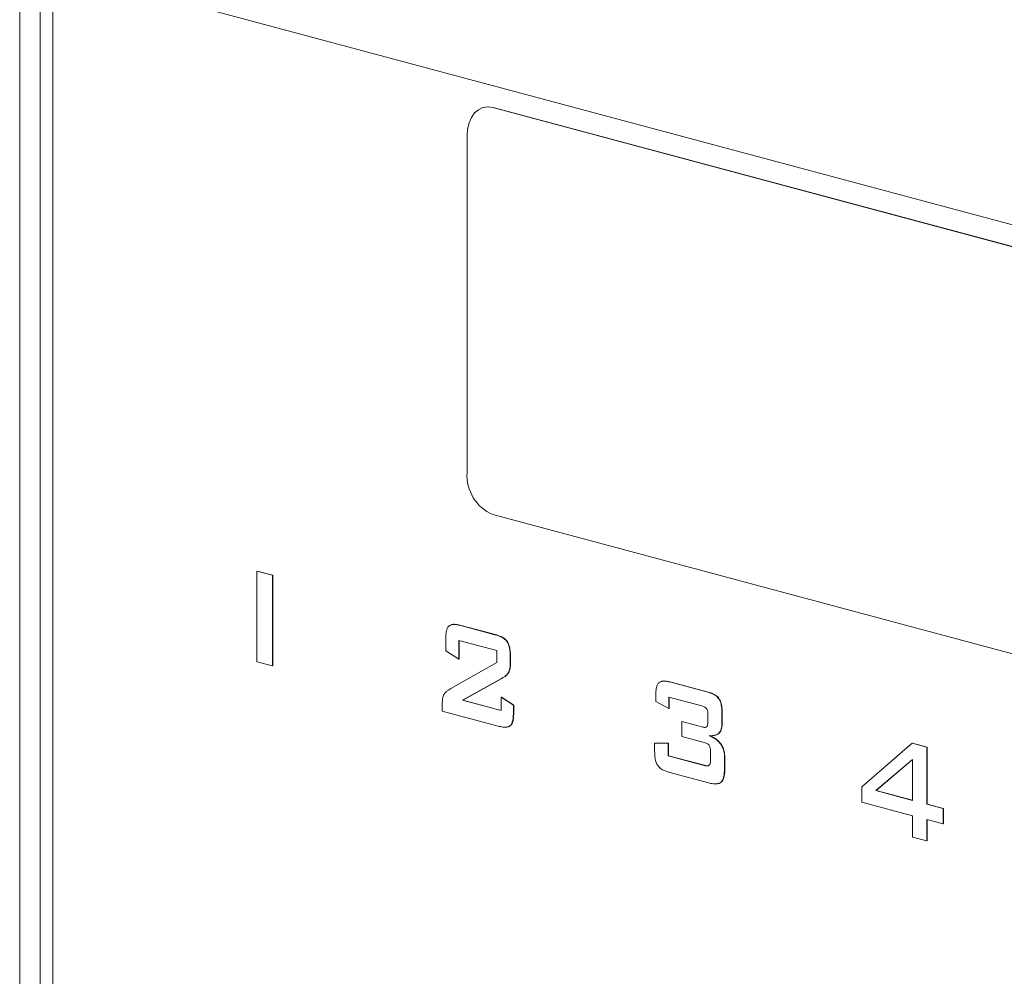
# Model space of a CAD drawing. Units: millimetres. Extents: x 5 to 415, y 5 to 292.
# Drawn here: x 278 to 281, y 104 to 106 of the extents above; entities that cross this region are included whole.
import ezdxf

# ---------------------------------------------------------------- set-up
doc = ezdxf.new("R2010")
doc.units = ezdxf.units.MM

msp = doc.modelspace()

# ---------------------------------------------------------------- linework, layer by layer
at = {"color": 7, "linetype": 'Continuous', "lineweight": 15}
for p, q in [((278.3988, 98.7464), (278.3988, 107.8866)), ((278.4437, 98.7956), (278.4437, 107.8134)), ((278.472, 107.8038), (278.472, 103.3719)), ((278.74, 105.7806), (281.4694, 105.0494)), ((279.42, 105.5453), (279.4193, 105.5451)), ((279.44, 105.5449), (279.4407, 105.5451)), ((281.4694, 105.0012), (279.44, 105.5449)), ((279.4407, 105.5451), (281.4701, 105.0014)), ((279.3834, 105.483), (279.3834, 104.7411)), ((279.44, 104.6489), (281.4694, 104.1052)), ((278.9209, 104.5246), (278.9216, 104.5248)), ((278.9549, 104.5154), (278.9209, 104.5246)), ((278.9209, 104.5246), (278.9209, 104.3252)), ((278.9216, 104.5248), (278.9556, 104.5156)), ((278.9556, 104.5156), (278.9549, 104.5154)), ((278.9549, 104.3161), (278.9549, 104.5154)), ((278.9556, 104.5156), (278.9556, 104.3163)), ((279.3697, 104.4048), (279.3704, 104.4049)), ((279.4448, 104.3846), (279.3697, 104.4048)), ((279.3704, 104.4049), (279.4456, 104.3848)), ((279.4448, 104.3846), (279.4456, 104.3848)), ((279.3363, 104.3747), (279.3363, 104.3488)), ((279.3652, 104.372), (279.4486, 104.3497)), ((279.3652, 104.3309), (279.3652, 104.372)), ((279.3659, 104.3718), (279.3659, 104.3311)), ((279.4715, 104.3692), (279.4722, 104.3694)), ((279.3363, 104.3488), (279.3652, 104.3309)), ((279.4486, 104.3497), (279.4486, 104.3237)), ((278.9209, 104.3252), (278.9549, 104.3161)), ((279.4486, 104.3237), (279.3474, 104.2659)), ((279.3659, 104.3311), (279.3652, 104.3309)), ((279.4783, 104.3366), (279.4791, 104.3368)), ((279.4783, 104.3238), (279.4783, 104.3366)), ((279.4783, 104.3238), (279.4791, 104.324)), ((279.4791, 104.3368), (279.4791, 104.324)), ((278.9549, 104.3161), (278.9556, 104.3163)), ((279.4751, 104.3024), (279.4758, 104.3026)), ((279.3734, 104.2402), (279.4594, 104.2883)), ((279.4601, 104.2885), (279.3741, 104.2404)), ((279.4594, 104.2883), (279.4601, 104.2885)), ((279.8326, 104.2802), (279.8319, 104.28)), ((279.8319, 104.28), (279.9111, 104.2588)), ((279.8326, 104.2802), (279.9118, 104.259)), ((279.9111, 104.2588), (279.9118, 104.259)), ((279.3289, 104.2344), (279.3289, 104.2163)), ((279.3734, 104.2402), (279.3741, 104.2404)), ((279.4584, 104.2175), (279.3734, 104.2402)), ((279.3741, 104.2404), (279.4584, 104.2179)), ((279.4584, 104.2469), (279.4591, 104.2471)), ((279.4584, 104.2469), (279.4584, 104.2175)), ((279.4854, 104.2293), (279.4584, 104.2469)), ((279.4591, 104.2471), (279.4861, 104.2295)), ((279.7985, 104.2499), (279.7985, 104.2374)), ((279.7985, 104.2374), (279.8274, 104.2223)), ((279.8274, 104.2473), (279.8997, 104.2279)), ((279.8274, 104.2223), (279.8274, 104.2473)), ((279.8281, 104.2471), (279.8281, 104.2225)), ((279.9377, 104.2434), (279.9384, 104.2436)), ((279.3289, 104.2163), (279.4519, 104.1834)), ((279.4854, 104.2293), (279.4861, 104.2295)), ((279.4854, 104.2135), (279.4854, 104.2293)), ((279.4854, 104.2135), (279.4861, 104.2137)), ((279.4861, 104.2295), (279.4861, 104.2137)), ((279.8274, 104.2223), (279.8281, 104.2225)), ((279.9444, 104.2108), (279.9451, 104.211)), ((279.9444, 104.1927), (279.9444, 104.2108)), ((279.9451, 104.211), (279.9451, 104.1929)), ((279.8557, 104.1933), (279.8564, 104.1935)), ((279.8557, 104.1933), (279.8557, 104.1608)), ((279.8997, 104.1815), (279.8557, 104.1933)), ((279.8564, 104.1935), (279.9004, 104.1817)), ((279.9136, 104.2059), (279.9136, 104.1959)), ((279.9444, 104.1927), (279.9451, 104.1929)), ((279.4785, 104.1845), (279.4792, 104.1847)), ((279.8997, 104.1815), (279.9004, 104.1817)), ((279.9382, 104.1683), (279.9389, 104.1685)), ((279.8262, 104.1459), (279.7962, 104.1454)), ((279.7962, 104.1454), (279.7969, 104.1456)), ((279.7962, 104.1454), (279.7962, 104.1293)), ((279.7969, 104.1456), (279.8269, 104.1461)), ((279.8262, 104.1459), (279.8269, 104.1461)), ((279.8262, 104.118), (279.8262, 104.1459)), ((279.8269, 104.1461), (279.8269, 104.1182)), ((279.8557, 104.1608), (279.9051, 104.1476)), ((280.3627, 104.1458), (280.2519, 104.0499)), ((280.3627, 104.1458), (280.3634, 104.146)), ((280.3952, 104.1371), (280.3627, 104.1458)), ((280.3634, 104.146), (280.396, 104.1373)), ((279.9192, 104.1255), (279.9192, 104.111)), ((279.9419, 104.1434), (279.9426, 104.1436)), ((280.3952, 104.1371), (280.396, 104.1373)), ((280.3952, 104.0115), (280.3952, 104.1371)), ((280.396, 104.1373), (280.396, 104.0117)), ((279.8262, 104.118), (279.8269, 104.1182)), ((279.9051, 104.0969), (279.8262, 104.118)), ((279.8269, 104.1182), (279.9058, 104.0971)), ((279.9501, 104.1127), (279.9508, 104.1129)), ((279.9501, 104.0918), (279.9501, 104.1127)), ((279.9508, 104.1129), (279.9508, 104.092)), ((280.2831, 104.0415), (280.364, 104.11)), ((280.364, 104.1096), (280.2838, 104.0417)), ((280.364, 104.11), (280.364, 104.0198)), ((279.8296, 104.0812), (279.9146, 104.0584)), ((279.9051, 104.0969), (279.9058, 104.0971)), ((279.9501, 104.0918), (279.9508, 104.092)), ((279.943, 104.0604), (279.9423, 104.0602)), ((280.2519, 104.0499), (280.2519, 104.0161)), ((280.2831, 104.0415), (280.2838, 104.0417)), ((280.364, 104.0198), (280.2831, 104.0415)), ((280.2838, 104.0417), (280.364, 104.0202)), ((280.2519, 104.0161), (280.364, 103.986)), ((280.3952, 104.0115), (280.396, 104.0117)), ((280.4311, 104.0019), (280.3952, 104.0115)), ((280.396, 104.0117), (280.4318, 104.0021)), ((280.4318, 104.0021), (280.4311, 104.0019)), ((280.4311, 103.9681), (280.4311, 104.0019)), ((280.4318, 104.0021), (280.4318, 103.9683)), ((280.364, 103.986), (280.364, 103.9393)), ((280.3952, 103.9777), (280.4311, 103.9681)), ((280.3952, 103.9309), (280.3952, 103.9777)), ((280.396, 103.9775), (280.396, 103.9311)), ((280.4311, 103.9681), (280.4318, 103.9683)), ((280.364, 103.9393), (280.3952, 103.9309)), ((280.3952, 103.9309), (280.396, 103.9311))]:
    msp.add_line(p, q, dxfattribs=at)
at = {"color": 7, "linetype": 'Continuous', "lineweight": 15, "flags": 128}
for points in [[(279.3834, 105.483), (279.3845, 105.4977), (279.3877, 105.5113), (279.393, 105.5233), (279.4, 105.5331), (279.4086, 105.5403), (279.4183, 105.5448), (279.429, 105.5464), (279.44, 105.5449)], [(279.42, 105.5453), (279.4297, 105.5466), (279.4407, 105.5451)]]:
    msp.add_lwpolyline(points, dxfattribs=at)
at = {"color": 7, "linetype": 'Continuous', "lineweight": 15}
msp.add_arc((279.4778, 104.7356), 0.0946, 176.6365, 246.4081, dxfattribs=at)
for points, knots in [([(279.3697, 104.4048), (279.3664, 104.4055), (279.3602, 104.407), (279.3519, 104.4074), (279.3462, 104.4061), (279.3437, 104.4041), (279.3431, 104.4036)], [0, 0, 0, 0, 0.356458, 0.667044, 0.911446, 1, 1, 1, 1]), ([(279.3478, 104.4058), (279.3485, 104.4062), (279.3516, 104.4078), (279.3594, 104.4073), (279.3663, 104.4058), (279.3704, 104.4049)], [0, 0, 0, 0, 0.10789, 0.459653, 1, 1, 1, 1]), ([(279.3431, 104.4036), (279.3418, 104.4019), (279.3388, 104.3978), (279.3367, 104.3874), (279.3365, 104.3792), (279.3363, 104.3747)], [0, 0, 0, 0, 0.236636, 0.586742, 1, 1, 1, 1]), ([(279.4715, 104.3692), (279.4694, 104.3715), (279.465, 104.3765), (279.4557, 104.3812), (279.4489, 104.3833), (279.4448, 104.3846)], [0, 0, 0, 0, 0.260675, 0.558974, 1, 1, 1, 1]), ([(279.4456, 104.3848), (279.4489, 104.3838), (279.455, 104.382), (279.4634, 104.3778), (279.4692, 104.3735), (279.4716, 104.3702), (279.4722, 104.3694)], [0, 0, 0, 0, 0.35592, 0.666947, 0.915721, 1, 1, 1, 1]), ([(279.4783, 104.3366), (279.4783, 104.3399), (279.4782, 104.3461), (279.4769, 104.3558), (279.4747, 104.3638), (279.4722, 104.368), (279.4715, 104.3692)], [0, 0, 0, 0, 0.299887, 0.553298, 0.874424, 1, 1, 1, 1]), ([(279.4722, 104.3694), (279.4735, 104.3671), (279.4765, 104.3614), (279.4787, 104.3499), (279.4789, 104.3415), (279.4791, 104.3368)], [0, 0, 0, 0, 0.234359, 0.577, 1, 1, 1, 1]), ([(279.4751, 104.3024), (279.4758, 104.3045), (279.4774, 104.3087), (279.4782, 104.3161), (279.4783, 104.3212), (279.4783, 104.3238)], [0, 0, 0, 0, 0.321373, 0.657394, 1, 1, 1, 1]), ([(279.4791, 104.324), (279.479, 104.3216), (279.4789, 104.3166), (279.4781, 104.3092), (279.4766, 104.3048), (279.4758, 104.3026)], [0, 0, 0, 0, 0.318496, 0.653007, 1, 1, 1, 1]), ([(279.4594, 104.2883), (279.4614, 104.2896), (279.4653, 104.292), (279.4709, 104.2962), (279.4737, 104.3003), (279.4751, 104.3024)], [0, 0, 0, 0, 0.352185, 0.671713, 1, 1, 1, 1]), ([(279.4758, 104.3026), (279.4742, 104.3004), (279.4713, 104.2961), (279.4657, 104.2919), (279.462, 104.2896), (279.4601, 104.2885)], [0, 0, 0, 0, 0.358871, 0.678167, 1, 1, 1, 1]), ([(279.8053, 104.2788), (279.8041, 104.2771), (279.801, 104.273), (279.7989, 104.2626), (279.7986, 104.2544), (279.7985, 104.2499)], [0, 0, 0, 0, 0.2376417, 0.5886601, 1, 1, 1, 1]), ([(279.8319, 104.28), (279.8286, 104.2808), (279.8224, 104.2823), (279.8141, 104.2826), (279.8084, 104.2813), (279.8059, 104.2793), (279.8053, 104.2788)], [0, 0, 0, 0, 0.357146, 0.667371, 0.911872, 1, 1, 1, 1]), ([(279.8101, 104.281), (279.8108, 104.2814), (279.8138, 104.2831), (279.8216, 104.2825), (279.8284, 104.2811), (279.8326, 104.2802)], [0, 0, 0, 0, 0.107658, 0.458912, 1, 1, 1, 1]), ([(279.3329, 104.2537), (279.3321, 104.2521), (279.3298, 104.2476), (279.329, 104.2405), (279.3289, 104.2357), (279.3289, 104.2344)], [0, 0, 0, 0, 0.3121187, 0.8247669, 1, 1, 1, 1]), ([(279.3474, 104.2659), (279.3457, 104.2648), (279.3422, 104.2627), (279.3372, 104.2589), (279.3344, 104.2555), (279.3329, 104.2537)], [0, 0, 0, 0, 0.326871, 0.660888, 1, 1, 1, 1]), ([(279.9377, 104.2434), (279.9356, 104.2457), (279.9311, 104.2508), (279.9219, 104.2555), (279.9151, 104.2576), (279.9111, 104.2588)], [0, 0, 0, 0, 0.264089, 0.565101, 1, 1, 1, 1]), ([(279.9118, 104.259), (279.9151, 104.258), (279.9213, 104.2562), (279.9296, 104.252), (279.9353, 104.2477), (279.9377, 104.2444), (279.9384, 104.2436)], [0, 0, 0, 0, 0.359627, 0.668682, 0.912681, 1, 1, 1, 1]), ([(279.9444, 104.2108), (279.9443, 104.2142), (279.9442, 104.2203), (279.9429, 104.2302), (279.9408, 104.2381), (279.9383, 104.2422), (279.9376, 104.2433)], [0, 0, 0, 0, 0.304158, 0.558206, 0.880257, 1, 1, 1, 1]), ([(279.9383, 104.2436), (279.9396, 104.2412), (279.9427, 104.2353), (279.9448, 104.2238), (279.945, 104.2155), (279.9451, 104.211)], [0, 0, 0, 0, 0.2410337, 0.5954017, 1, 1, 1, 1]), ([(279.4785, 104.1845), (279.4798, 104.1861), (279.4829, 104.1901), (279.485, 104.2005), (279.4853, 104.2088), (279.4854, 104.2135)], [0, 0, 0, 0, 0.233558, 0.575146, 1, 1, 1, 1]), ([(279.4861, 104.2137), (279.486, 104.2104), (279.4859, 104.2043), (279.4846, 104.1952), (279.4825, 104.1884), (279.48, 104.1855), (279.4792, 104.1847)], [0, 0, 0, 0, 0.29966, 0.553767, 0.873958, 1, 1, 1, 1]), ([(279.8997, 104.2279), (279.9011, 104.2275), (279.9035, 104.2268), (279.9069, 104.2251), (279.9093, 104.2233), (279.9105, 104.2217), (279.9108, 104.2213)], [0, 0, 0, 0, 0.358256, 0.626144, 0.895737, 1, 1, 1, 1]), ([(279.9108, 104.2213), (279.9113, 104.2202), (279.9127, 104.2174), (279.9134, 104.2119), (279.9135, 104.2079), (279.9136, 104.2059)], [0, 0, 0, 0, 0.228544, 0.604616, 1, 1, 1, 1]), ([(279.9136, 104.1959), (279.9135, 104.1942), (279.9135, 104.1911), (279.9129, 104.1869), (279.9121, 104.1838), (279.9111, 104.1825), (279.9108, 104.1821)], [0, 0, 0, 0, 0.33237, 0.601232, 0.871859, 1, 1, 1, 1]), ([(279.9382, 104.1683), (279.9395, 104.1703), (279.9427, 104.1749), (279.9442, 104.1839), (279.9444, 104.1902), (279.9444, 104.1927)], [0, 0, 0, 0, 0.313375, 0.736369, 1, 1, 1, 1]), ([(279.9451, 104.1929), (279.945, 104.19), (279.9448, 104.1829), (279.9429, 104.174), (279.9399, 104.1699), (279.9389, 104.1685)], [0, 0, 0, 0, 0.309046, 0.772829, 1, 1, 1, 1]), ([(279.4519, 104.1834), (279.4552, 104.1826), (279.4614, 104.1811), (279.4698, 104.1808), (279.4755, 104.1821), (279.4779, 104.184), (279.4785, 104.1845)], [0, 0, 0, 0, 0.355929, 0.666976, 0.916052, 1, 1, 1, 1]), ([(279.4792, 104.1847), (279.4772, 104.1833), (279.4751, 104.1817), (279.4725, 104.1816), (279.4724, 104.1816)], [0, 0, 0, 0, 0.930294, 1, 1, 1, 1]), ([(279.9108, 104.1821), (279.91, 104.1816), (279.9083, 104.1805), (279.9045, 104.1804), (279.9016, 104.1811), (279.8997, 104.1815)], [0, 0, 0, 0, 0.250392, 0.519627, 1, 1, 1, 1]), ([(279.9004, 104.1817), (279.9018, 104.1814), (279.9042, 104.1808), (279.9072, 104.1805), (279.9086, 104.181), (279.9091, 104.1812)], [0, 0, 0, 0, 0.470822, 0.823323, 1, 1, 1, 1]), ([(279.9162, 104.1623), (279.9188, 104.1623), (279.924, 104.1622), (279.9317, 104.1634), (279.936, 104.1667), (279.9382, 104.1683)], [0, 0, 0, 0, 0.333121, 0.65808, 1, 1, 1, 1]), ([(279.9389, 104.1685), (279.9367, 104.1668), (279.9336, 104.1642), (279.9298, 104.1636), (279.9286, 104.1635)], [0, 0, 0, 0, 0.685668, 1, 1, 1, 1]), ([(279.9051, 104.1476), (279.9065, 104.1472), (279.9089, 104.1464), (279.9124, 104.1447), (279.9148, 104.1429), (279.916, 104.1413), (279.9163, 104.1409)], [0, 0, 0, 0, 0.3537331, 0.62498, 0.8979608, 1, 1, 1, 1]), ([(279.9419, 104.1434), (279.9394, 104.1464), (279.9348, 104.152), (279.9259, 104.158), (279.9198, 104.1607), (279.9162, 104.1623)], [0, 0, 0, 0, 0.325006, 0.610318, 1, 1, 1, 1]), ([(279.9169, 104.1625), (279.9198, 104.1612), (279.9258, 104.1586), (279.9348, 104.153), (279.94, 104.1468), (279.9426, 104.1436)], [0, 0, 0, 0, 0.320817, 0.651233, 1, 1, 1, 1]), ([(279.7962, 104.1293), (279.7962, 104.1259), (279.7963, 104.1198), (279.7976, 104.11), (279.7998, 104.102), (279.8023, 104.0978), (279.803, 104.0967)], [0, 0, 0, 0, 0.29966, 0.553767, 0.873958, 1, 1, 1, 1]), ([(279.9163, 104.1409), (279.9168, 104.1398), (279.9183, 104.1371), (279.9191, 104.1316), (279.9192, 104.1276), (279.9192, 104.1255)], [0, 0, 0, 0, 0.2274223, 0.5886912, 1, 1, 1, 1]), ([(279.9501, 104.1127), (279.95, 104.1156), (279.9498, 104.1228), (279.9474, 104.1339), (279.9436, 104.1405), (279.9419, 104.1434)], [0, 0, 0, 0, 0.274461, 0.687383, 1, 1, 1, 1]), ([(279.9426, 104.1436), (279.9441, 104.1411), (279.9475, 104.1354), (279.9503, 104.1245), (279.9506, 104.1168), (279.9508, 104.1129)], [0, 0, 0, 0, 0.276304, 0.630451, 1, 1, 1, 1]), ([(279.9192, 104.111), (279.9192, 104.1093), (279.9192, 104.1064), (279.9186, 104.1022), (279.9178, 104.0991), (279.9167, 104.0979), (279.9164, 104.0974)], [0, 0, 0, 0, 0.323356, 0.591196, 0.860764, 1, 1, 1, 1]), ([(279.803, 104.0967), (279.8051, 104.0943), (279.8095, 104.0893), (279.8188, 104.0846), (279.8256, 104.0825), (279.8296, 104.0812)], [0, 0, 0, 0, 0.261006, 0.559929, 1, 1, 1, 1]), ([(279.9164, 104.0974), (279.9156, 104.0969), (279.9138, 104.0958), (279.9098, 104.0958), (279.9069, 104.0965), (279.9051, 104.0969)], [0, 0, 0, 0, 0.253945, 0.536405, 1, 1, 1, 1]), ([(279.9058, 104.0971), (279.9072, 104.0967), (279.9097, 104.0962), (279.9127, 104.0959), (279.9142, 104.0964), (279.9147, 104.0965)], [0, 0, 0, 0, 0.465509, 0.82388, 1, 1, 1, 1]), ([(279.9423, 104.0602), (279.9437, 104.0619), (279.9472, 104.0663), (279.9497, 104.0776), (279.9499, 104.0867), (279.9501, 104.0918)], [0, 0, 0, 0, 0.2362797, 0.5754209, 1, 1, 1, 1]), ([(279.9508, 104.092), (279.9507, 104.0884), (279.9506, 104.0819), (279.9492, 104.072), (279.9467, 104.0644), (279.9439, 104.0613), (279.943, 104.0604)], [0, 0, 0, 0, 0.293662, 0.542922, 0.868266, 1, 1, 1, 1]), ([(279.9146, 104.0584), (279.918, 104.0577), (279.924, 104.0562), (279.9326, 104.0559), (279.9387, 104.0573), (279.9416, 104.0596), (279.9423, 104.0602)], [0, 0, 0, 0, 0.345106, 0.622004, 0.900567, 1, 1, 1, 1]), ([(279.943, 104.0604), (279.9409, 104.0587), (279.9383, 104.0568), (279.9352, 104.0569), (279.9347, 104.0569)], [0, 0, 0, 0, 0.844205, 1, 1, 1, 1])]:
    msp.add_open_spline(points, degree=3, knots=knots, dxfattribs=at)

doc.saveas('drawing.dxf')
